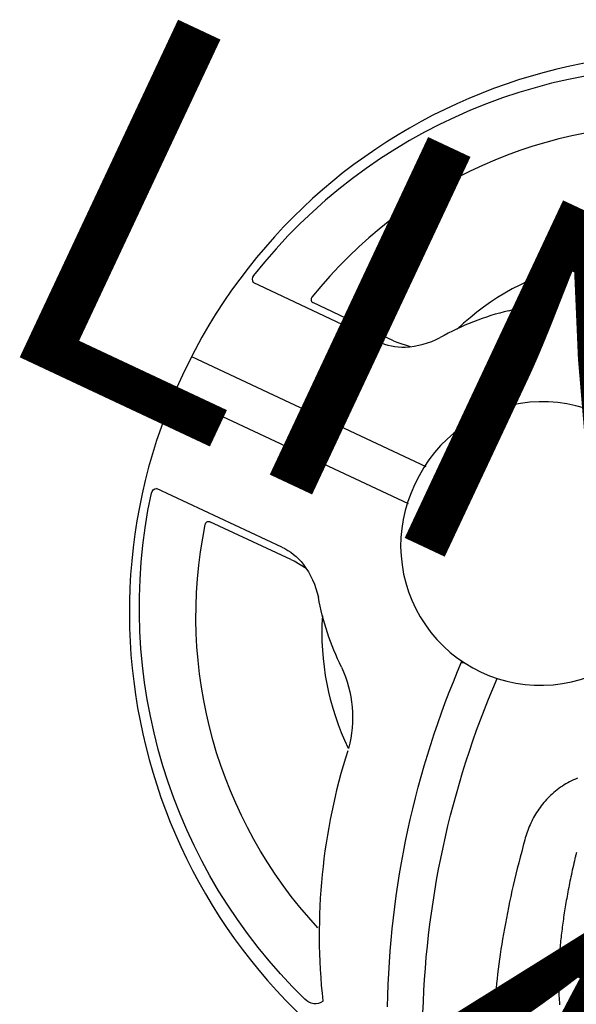
# Model space of a CAD drawing. Extents: x 1587 to 2240, y -532 to 153.
# Drawn here: x 1641 to 1649, y 34 to 47 of the extents above; entities that cross this region are included whole.
import ezdxf
from ezdxf.enums import TextEntityAlignment as Align

# ---------------------------------------------------------------- set-up
doc = ezdxf.new("R2010")
doc.units = 0
doc.header["$MEASUREMENT"] = 0
doc.linetypes.add('CENTER', pattern=[0.6, 0.375, -0.075, 0.075, -0.075])
doc.layers.get('0').update_dxf_attribs({"color": 5, "linetype": 'CONTINUOUS'})
for name, color, linetype in [('PARTNO', 7, 'CONTINUOUS'), ('PHASE-2', 4, 'CONTINUOUS'), ('TXT', 7, 'CENTER')]:
    doc.layers.add(name, color=color, linetype=linetype)
doc.styles.add('ROMANS', font='ROMANS.SHX', dxfattribs={"height": 5})
doc.styles.add('SIMPLEX', font='simplex.shx')

# ---------------------------------------------------------------- blocks, each defined once
blk = doc.blocks.new('PARTNO')
at = {"layer": 'TXT', "style": 'ROMANS'}
blk.add_attdef('PARTNO', text='', height=5, dxfattribs=at).set_placement((0, 0), align=Align.CENTER)
blk = doc.blocks.new('27475310')
for points in [[(-9.433, 6.882, 0.257634), (-14.18, 1.614)], [(-9.681, 5.942, 0.241796), (-13.347, 1.686)], [(-10.332, 3.588, 0.129308), (-11.401, 2.127)], [(-10.881, 2.642, 0.175485), (-10.332, 3.588)], [(-10.881, 2.642, 0.070211), (-11.56, 1.925)], [(-11.93, 1.612, 0.108328), (-11.56, 1.925)], [(-14.18, 1.614, 0.309025), (-14.144, 1.527)], [(-13.347, 1.686, 0.510877), (-13.306, 1.627)], [(-12.291, 1.526, 0.120695), (-11.93, 1.612)], [(-14.18, -1.608, -0.309025), (-14.144, -1.521)], [(-12.291, -1.52, -0.120695), (-11.93, -1.606)], [(-9.433, -6.876, -0.257634), (-14.18, -1.608)], [(-13.347, -1.681, -0.510877), (-13.306, -1.621)], [(-9.681, -5.937, -0.241796), (-13.347, -1.681)], [(-11.93, -1.606, -0.108328), (-11.56, -1.919)], [(-10.881, -2.636, -0.070211), (-11.56, -1.919)], [(-8.387, -6.497, -0.097446), (-9.453, -1.878)], [(-7.863, -6.506, -0.097446), (-8.928, -1.888)], [(-10.332, -3.583, -0.129308), (-11.401, -2.121)], [(-10.881, -2.636, -0.175485), (-10.332, -3.583)], [(-9.2, -6.797, -0.104533), (-10.327, -3.61)], [(-9.2, -6.797, -0.386), (-9.433, -6.876)]]:
    blk.add_lwpolyline(points, format="xyb")
for points in [[(-12.108, 1.622), (-13.306, 1.627)], [(-12.108, 1.622), (-12.061, 1.622)], [(-12.061, 1.622), (-11.874, 1.644)], [(-12.291, 1.526), (-14.144, 1.527)], [(-14.47, 0.278), (-11.001, 0.278)], [(-14.47, -0.272), (-11.001, -0.272)], [(-12.291, -1.52), (-14.144, -1.521)], [(-12.108, -1.617), (-13.306, -1.621)], [(-12.108, -1.617), (-12.061, -1.617)], [(-12.061, -1.617), (-11.874, -1.638)], [(-9.451, -1.898), (-9.449, -1.897), (-9.446, -1.895), (-9.444, -1.894), (-9.441, -1.893), (-9.438, -1.891), (-9.436, -1.89), (-9.433, -1.889), (-9.431, -1.887), (-9.428, -1.886), (-9.426, -1.884), (-9.423, -1.883)], [(-8.936, -1.889), (-8.936, -1.889), (-8.935, -1.89), (-8.934, -1.891), (-8.933, -1.892), (-8.932, -1.893), (-8.931, -1.894), (-8.931, -1.895), (-8.93, -1.896), (-8.929, -1.896), (-8.928, -1.897), (-8.927, -1.898)], [(-7.382, -2.642), (-7.402, -2.663), (-7.421, -2.685), (-7.44, -2.707), (-7.458, -2.729), (-7.475, -2.752), (-7.491, -2.775), (-7.507, -2.799), (-7.522, -2.823), (-7.536, -2.847), (-7.55, -2.872), (-7.563, -2.896), (-7.576, -2.921), (-7.588, -2.947), (-7.599, -2.972), (-7.61, -2.998), (-7.62, -3.024), (-7.629, -3.05), (-7.638, -3.076), (-7.646, -3.102), (-7.653, -3.129), (-7.66, -3.155), (-7.666, -3.182), (-7.672, -3.208), (-7.676, -3.235), (-7.681, -3.262), (-7.684, -3.289), (-7.687, -3.316), (-7.69, -3.343), (-7.692, -3.37), (-7.693, -3.397), (-7.694, -3.424), (-7.695, -3.451), (-7.694, -3.477), (-7.693, -3.504), (-7.692, -3.531), (-7.69, -3.558), (-7.687, -3.584), (-7.684, -3.611), (-7.681, -3.637), (-7.677, -3.663), (-7.673, -3.69)], [(-6.971, -3.549), (-6.97, -3.56), (-6.968, -3.571), (-6.966, -3.582), (-6.964, -3.593), (-6.962, -3.604), (-6.96, -3.615), (-6.958, -3.626), (-6.956, -3.637)], [(-7.673, -3.69), (-7.659, -3.769), (-7.644, -3.847), (-7.63, -3.925), (-7.615, -4.003), (-7.6, -4.081), (-7.585, -4.157), (-7.569, -4.233), (-7.553, -4.309), (-7.537, -4.383), (-7.52, -4.457), (-7.503, -4.53), (-7.486, -4.602), (-7.468, -4.674), (-7.45, -4.744), (-7.432, -4.815), (-7.414, -4.884), (-7.396, -4.953), (-7.377, -5.021), (-7.358, -5.088), (-7.338, -5.154), (-7.319, -5.22), (-7.299, -5.284), (-7.279, -5.348), (-7.259, -5.411), (-7.238, -5.473), (-7.217, -5.535), (-7.196, -5.595), (-7.175, -5.655), (-7.153, -5.714), (-7.132, -5.771), (-7.11, -5.828), (-7.088, -5.884)], [(-6.956, -3.634), (-6.95, -3.664), (-6.943, -3.695), (-6.936, -3.725), (-6.93, -3.755), (-6.923, -3.785), (-6.916, -3.815), (-6.909, -3.844), (-6.902, -3.874), (-6.896, -3.903), (-6.889, -3.933), (-6.881, -3.962), (-6.874, -3.991), (-6.867, -4.019), (-6.86, -4.048), (-6.852, -4.076), (-6.845, -4.105), (-6.838, -4.133), (-6.83, -4.161), (-6.823, -4.188), (-6.815, -4.216), (-6.807, -4.244), (-6.8, -4.271), (-6.792, -4.298), (-6.784, -4.325), (-6.776, -4.352), (-6.768, -4.379), (-6.76, -4.406), (-6.752, -4.432), (-6.744, -4.458), (-6.736, -4.485), (-6.728, -4.511), (-6.72, -4.536), (-6.711, -4.562), (-6.703, -4.587), (-6.695, -4.613), (-6.686, -4.638), (-6.678, -4.663), (-6.669, -4.687), (-6.661, -4.712), (-6.652, -4.736), (-6.643, -4.761), (-6.635, -4.785), (-6.626, -4.809), (-6.617, -4.832), (-6.608, -4.856), (-6.599, -4.879), (-6.59, -4.902), (-6.581, -4.925), (-6.572, -4.948), (-6.563, -4.971), (-6.554, -4.993), (-6.545, -5.016), (-6.536, -5.038), (-6.527, -5.06), (-6.517, -5.081), (-6.508, -5.103), (-6.499, -5.124), (-6.489, -5.145), (-6.48, -5.166), (-6.47, -5.187), (-6.461, -5.207), (-6.451, -5.227), (-6.442, -5.247), (-6.432, -5.266), (-6.423, -5.285), (-6.413, -5.304), (-6.404, -5.323), (-6.395, -5.341), (-6.385, -5.359), (-6.376, -5.376), (-6.366, -5.393), (-6.357, -5.41), (-6.348, -5.427), (-6.338, -5.444), (-6.329, -5.46), (-6.319, -5.477), (-6.31, -5.493)]]:
    blk.add_lwpolyline(points)
for centre, radius, start, end in [((-6.984, 0.005), 7.491, 2.0838, 180.0194), ((-9.158, 0.032), 1.875, 359.0983, 180.9017), ((-6.984, 0), 7.491, 179.9806, 357.9162), ((-9.158, -0.027), 1.875, 179.0983, 0.9017)]:
    blk.add_arc(centre, radius, start, end)
at = {"layer": 'TXT'}
ref = blk.add_blockref('PARTNO', (-1.041, -34.161), dxfattribs=at)
ref.add_attrib('PARTNO', '475-31', dxfattribs={"layer": 'PARTNO', "height": 5, "style": 'SIMPLEX'}).set_placement((-1.041, -34.161), align=Align.CENTER)
at = {"layer": 'TXT', "style": 'SIMPLEX'}
blk.add_text('LINKZ ORBS', height=5, dxfattribs=at).set_placement((-1.051, -23.641), align=Align.MIDDLE)

msp = doc.modelspace()

# ---------------------------------------------------------------- block references
at = {"layer": 'PHASE-2', "rotation": 334.8635709879605}
for p in [(1669.97, 56.942), (1656.617, 35.83)]:
    msp.add_blockref('27475310', p, dxfattribs=at)

doc.saveas('drawing.dxf')
